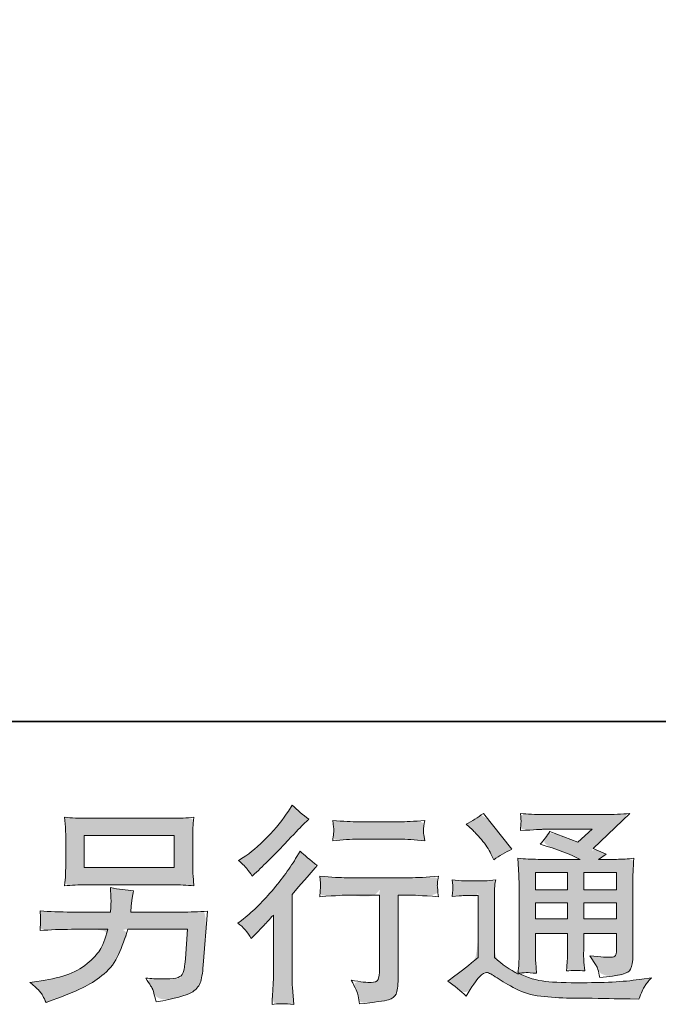
# Model space of a CAD drawing. Units: inches. Extents: x 9 to 1251, y -107 to 784.
# Drawn here: x 857 to 946, y -107 to 31 of the extents above; entities that cross this region are included whole.
import ezdxf

# ---------------------------------------------------------------- set-up
doc = ezdxf.new("R2010")
doc.units = ezdxf.units.IN
doc.header["$MEASUREMENT"] = 0
doc.layers.add('图层 1', color=7, linetype='Continuous')

msp = doc.modelspace()

# ---------------------------------------------------------------- hatches: boundary and pattern name
at = {"layer": '图层 1'}
h = msp.add_hatch(color=7, dxfattribs=at)
h.dxf.hatch_style = 2
edge = h.paths.add_edge_path()
edge.add_spline(control_points=[(887.33, -95.24), (888.07, -95.78), (888.07, -95.78), (888.69, -96.5), (889.19, -97.39), (889.19, -97.39), (889.57, -96.98), (889.57, -96.98), (889.57, -96.98), (891.03, -95.47), (891.03, -95.47), (891.3, -95.18), (891.72, -94.72), (892.28, -94.1), (892.28, -94.1), (892.28, -102.31), (892.28, -102.31), (892.28, -102.8), (892.26, -103.36), (892.22, -104), (892.18, -104.64), (892.13, -105.5), (892.08, -106.57), (892.89, -106.45), (893.91, -106.45), (895.11, -106.57), (895.11, -106.57), (894.94, -104.21), (894.94, -104.21), (894.9, -103.74), (894.88, -103.11), (894.88, -102.31), (894.88, -102.31), (894.88, -91.22), (894.88, -91.22), (894.88, -91.22), (895.78, -90.17), (895.78, -90.17), (895.78, -90.17), (896.98, -88.8), (896.98, -88.8), (896.98, -88.8), (898.38, -87.17), (898.38, -87.17), (897.41, -86.41), (896.61, -85.75), (895.99, -85.19), (895.99, -85.19), (895.55, -85.94), (895.55, -85.94), (894.64, -87.48), (893.47, -89.08), (892.05, -90.75), (890.63, -92.42), (889.22, -93.79), (887.82, -94.86), (887.82, -94.86), (887.33, -95.24), (887.33, -95.24), (888.07, -95.78)], knot_values=[-1, -1, 0, 0, 0, 0, 1, 1, 1, 2, 2, 2, 3, 3, 3, 4, 4, 4, 5, 5, 5, 6, 6, 6, 7, 7, 7, 8, 8, 8, 9, 9, 9, 10, 10, 10, 11, 11, 11, 12, 12, 12, 13, 13, 13, 14, 14, 14, 15, 15, 15, 16, 16, 16, 17, 17, 17, 18, 18, 18, 19, 19, 19, 19], degree=3, periodic=0)
edge = h.paths.add_edge_path()
edge.add_spline(control_points=[(887.4, -86.47), (888.04, -87.05), (888.04, -87.05), (888.44, -87.46), (888.63, -87.69), (888.81, -87.92), (889.04, -88.25), (889.29, -88.68), (889.29, -88.68), (889.64, -88.36), (889.64, -88.36), (891.06, -87.06), (892.44, -85.68), (893.8, -84.23), (895.16, -82.79), (896.01, -81.9), (896.34, -81.57), (896.34, -81.57), (897.21, -80.73), (897.21, -80.73), (896.38, -80.11), (895.6, -79.45), (894.88, -78.75), (894.88, -78.75), (894.36, -79.59), (894.36, -79.59), (893.64, -80.74), (892.66, -81.95), (891.42, -83.23), (890.17, -84.52), (889.06, -85.46), (888.07, -86.06), (888.07, -86.06), (887.4, -86.47), (887.4, -86.47), (888.04, -87.05)], knot_values=[-1, -1, 0, 0, 0, 0, 1, 1, 1, 2, 2, 2, 3, 3, 3, 4, 4, 4, 5, 5, 5, 6, 6, 6, 7, 7, 7, 8, 8, 8, 9, 9, 9, 10, 10, 10, 11, 11, 11, 11], degree=3, periodic=0)
edge = h.paths.add_edge_path()
edge.add_spline(control_points=[(902.47, -88.9), (901.66, -88.9), (901.66, -88.9), (900.42, -88.84), (898.75, -88.7), (898.75, -88.7), (898.86, -89.66), (898.86, -89.66), (898.86, -89.71), (898.85, -89.86), (898.84, -90.09), (898.83, -90.32), (898.82, -90.54), (898.81, -90.72), (898.8, -90.9), (898.78, -91.19), (898.75, -91.55), (901.13, -91.39), (902.38, -91.31), (902.47, -91.31), (902.47, -91.31), (907.08, -91.31), (907.08, -91.31), (907.08, -91.31), (907.08, -101.57), (907.08, -101.57), (907.08, -102.34), (907.01, -102.86), (906.88, -103.12), (906.76, -103.38), (906.44, -103.52), (905.91, -103.52), (905.39, -103.54), (904.46, -103.43), (903.14, -103.2), (903.71, -104.26), (904.03, -104.98), (904.11, -105.36), (904.18, -105.74), (904.24, -106.13), (904.28, -106.52), (906.44, -106.28), (907.79, -106.09), (908.33, -105.94), (908.87, -105.8), (909.22, -105.53), (909.41, -105.13), (909.58, -104.73), (909.68, -104.02), (909.68, -102.99), (909.68, -102.99), (909.68, -91.31), (909.68, -91.31), (909.68, -91.31), (911.31, -91.31), (911.31, -91.31), (911.64, -91.31), (912.97, -91.39), (915.3, -91.55), (915.22, -90.72), (915.17, -90.24), (915.16, -90.12), (915.15, -90), (915.16, -89.83), (915.18, -89.61), (915.2, -89.4), (915.24, -89.1), (915.3, -88.7), (913.67, -88.84), (912.33, -88.9), (911.28, -88.9), (911.28, -88.9), (902.47, -88.9), (902.47, -88.9), (901.66, -88.9)], knot_values=[-1, -1, 0, 0, 0, 0, 1, 1, 1, 2, 2, 2, 3, 3, 3, 4, 4, 4, 5, 5, 5, 6, 6, 6, 7, 7, 7, 8, 8, 8, 9, 9, 9, 10, 10, 10, 11, 11, 11, 12, 12, 12, 13, 13, 13, 14, 14, 14, 15, 15, 15, 16, 16, 16, 17, 17, 17, 18, 18, 18, 19, 19, 19, 20, 20, 20, 21, 21, 21, 22, 22, 22, 23, 23, 23, 24, 24, 24, 24], degree=3, periodic=0)
edge = h.paths.add_edge_path()
edge.add_spline(control_points=[(913.41, -80.9), (911.87, -81.03), (911.87, -81.03), (910.71, -81.1), (909.91, -81.1), (909.91, -81.1), (904.11, -81.1), (904.11, -81.1), (903.22, -81.1), (902.04, -81.03), (900.56, -80.9), (900.56, -80.9), (900.68, -81.82), (900.68, -81.82), (900.72, -82.12), (900.72, -82.42), (900.68, -82.72), (900.64, -83.02), (900.6, -83.36), (900.56, -83.74), (901.94, -83.58), (903.12, -83.51), (904.11, -83.51), (904.11, -83.51), (909.91, -83.51), (909.91, -83.51), (910.82, -83.51), (911.99, -83.58), (913.41, -83.74), (913.41, -83.74), (913.26, -82.85), (913.26, -82.85), (913.22, -82.74), (913.21, -82.57), (913.23, -82.3), (913.23, -81.98), (913.29, -81.51), (913.41, -80.9), (911.87, -81.03)], knot_values=[-1, -1, 0, 0, 0, 0, 1, 1, 1, 2, 2, 2, 3, 3, 3, 4, 4, 4, 5, 5, 5, 6, 6, 6, 7, 7, 7, 8, 8, 8, 9, 9, 9, 10, 10, 10, 11, 11, 11, 12, 12, 12, 12], degree=3, periodic=0)
h = msp.add_hatch(color=7, dxfattribs=at)
h.dxf.hatch_style = 2
h.paths.add_polyline_path([(865.88, -83.01), (878.43, -83.01), (878.43, -87.48), (865.88, -87.48)])
edge = h.paths.add_edge_path()
edge.add_spline(control_points=[(858.28, -103.53), (858.98, -104.07), (858.98, -104.07), (859.44, -104.49), (859.69, -104.79), (859.93, -105.09), (860.22, -105.6), (860.55, -106.32), (860.55, -106.32), (861.4, -106), (861.4, -106), (863.59, -105.19), (865.12, -104.55), (866.01, -104.08), (866.89, -103.61), (867.77, -103.02), (868.65, -102.3), (869.52, -101.58), (870.19, -100.68), (870.67, -99.59), (871.14, -98.51), (871.57, -97.34), (871.94, -96.1), (871.94, -96.1), (880.27, -96.1), (880.27, -96.1), (880.27, -96.1), (879.98, -100.21), (879.98, -100.21), (879.92, -100.81), (879.88, -101.22), (879.86, -101.44), (879.84, -101.66), (879.73, -101.99), (879.52, -102.42), (879.32, -102.85), (878.38, -103.05), (876.69, -103.03), (875.93, -103.03), (875.19, -102.99), (874.47, -102.91), (875.04, -103.81), (875.35, -104.31), (875.41, -104.44), (875.46, -104.57), (875.63, -105.17), (875.9, -106.24), (878.48, -105.77), (880.11, -105.34), (880.77, -104.95), (881.44, -104.57), (881.87, -104.11), (882.06, -103.59), (882.24, -103.08), (882.39, -102.25), (882.48, -101.11), (882.48, -101.11), (883.07, -93.57), (883.07, -93.57), (881.78, -93.65), (880.6, -93.69), (879.51, -93.69), (879.51, -93.69), (872.35, -93.69), (872.35, -93.69), (872.35, -93.69), (872.44, -92.82), (872.44, -92.82), (872.44, -92.82), (872.58, -91.77), (872.58, -91.77), (872.58, -91.77), (872.73, -90.72), (872.73, -90.72), (871.76, -90.64), (870.69, -90.5), (869.52, -90.28), (869.52, -90.28), (869.58, -91.68), (869.58, -91.68), (869.58, -91.68), (869.61, -92.21), (869.61, -92.21), (869.61, -92.32), (869.6, -92.52), (869.58, -92.8), (869.56, -93.08), (869.55, -93.38), (869.55, -93.69), (869.55, -93.69), (864.1, -93.69), (864.1, -93.69), (862.47, -93.69), (861.01, -93.63), (859.71, -93.52), (859.71, -93.52), (859.77, -94.39), (859.77, -94.39), (859.78, -94.74), (859.78, -94.93), (859.77, -94.98), (859.77, -95.03), (859.76, -95.17), (859.75, -95.36), (859.74, -95.57), (859.73, -95.88), (859.71, -96.27), (861.12, -96.16), (862.59, -96.1), (864.1, -96.1), (864.1, -96.1), (869.17, -96.1), (869.17, -96.1), (868.77, -97.48), (868.39, -98.45), (868.04, -99.01), (867.69, -99.57), (867.1, -100.2), (866.27, -100.89), (865.44, -101.57), (864.46, -102.11), (863.32, -102.49), (862.17, -102.87), (860.82, -103.17), (859.27, -103.38), (859.27, -103.38), (858.28, -103.53), (858.28, -103.53), (858.98, -104.07)], knot_values=[-1, -1, 0, 0, 0, 0, 1, 1, 1, 2, 2, 2, 3, 3, 3, 4, 4, 4, 5, 5, 5, 6, 6, 6, 7, 7, 7, 8, 8, 8, 9, 9, 9, 10, 10, 10, 11, 11, 11, 12, 12, 12, 13, 13, 13, 14, 14, 14, 15, 15, 15, 16, 16, 16, 17, 17, 17, 18, 18, 18, 19, 19, 19, 20, 20, 20, 21, 21, 21, 22, 22, 22, 23, 23, 23, 24, 24, 24, 25, 25, 25, 26, 26, 26, 27, 27, 27, 28, 28, 28, 29, 29, 29, 30, 30, 30, 31, 31, 31, 32, 32, 32, 33, 33, 33, 34, 34, 34, 35, 35, 35, 36, 36, 36, 37, 37, 37, 38, 38, 38, 39, 39, 39, 40, 40, 40, 41, 41, 41, 42, 42, 42, 42], degree=3, periodic=0)
edge = h.paths.add_edge_path()
edge.add_spline(control_points=[(863.13, -90.03), (864.12, -89.93), (864.12, -89.93), (865.11, -89.89), (866.12, -89.89), (866.12, -89.89), (878.14, -89.89), (878.14, -89.89), (879.17, -89.89), (880.18, -89.93), (881.17, -90.03), (881.17, -90.03), (881.06, -88.59), (881.06, -88.59), (881.04, -88.4), (881.03, -87.9), (881.03, -87.1), (881.03, -87.1), (881.03, -83.44), (881.03, -83.44), (881.03, -82.76), (881.03, -82.24), (881.04, -81.9), (881.05, -81.57), (881.1, -81.08), (881.17, -80.46), (880.18, -80.56), (879.17, -80.6), (878.14, -80.6), (878.14, -80.6), (866.15, -80.6), (866.15, -80.6), (865.12, -80.6), (864.12, -80.56), (863.13, -80.46), (863.13, -80.46), (863.25, -81.86), (863.25, -81.86), (863.27, -82.08), (863.28, -82.6), (863.28, -83.44), (863.28, -83.44), (863.28, -87.07), (863.28, -87.07), (863.28, -87.72), (863.27, -88.22), (863.25, -88.57), (863.23, -88.91), (863.19, -89.41), (863.13, -90.03), (864.12, -89.93)], knot_values=[-1, -1, 0, 0, 0, 0, 1, 1, 1, 2, 2, 2, 3, 3, 3, 4, 4, 4, 5, 5, 5, 6, 6, 6, 7, 7, 7, 8, 8, 8, 9, 9, 9, 10, 10, 10, 11, 11, 11, 12, 12, 12, 13, 13, 13, 14, 14, 14, 15, 15, 15, 16, 16, 16, 16], degree=3, periodic=0)
h = msp.add_hatch(color=7, dxfattribs=at)
h.dxf.hatch_style = 2
h.paths.add_polyline_path([(928.86, -88.16), (933.33, -88.16), (933.33, -90.57), (928.86, -90.57)])
edge = h.paths.add_edge_path()
edge.add_spline(control_points=[(916.61, -103.34), (917.58, -104), (917.58, -104), (918.44, -104.7), (919.17, -105.44), (919.97, -104.1), (920.59, -103.2), (921.04, -102.73), (921.43, -102.32), (921.76, -102.12), (922.04, -102.13), (922.32, -102.14), (922.8, -102.39), (923.5, -102.88), (924.2, -103.36), (925.07, -103.87), (926.1, -104.4), (927.12, -104.93), (928.29, -105.28), (929.59, -105.44), (930.89, -105.59), (932.28, -105.68), (933.76, -105.7), (933.76, -105.7), (936.76, -105.73), (936.76, -105.73), (939.12, -105.77), (940.89, -105.8), (942.06, -105.82), (942.06, -105.82), (943.28, -105.85), (943.28, -105.85), (943.63, -104.95), (943.9, -104.35), (944.1, -104.05), (944.29, -103.75), (944.6, -103.35), (945.03, -102.85), (945.03, -102.85), (943.72, -103.05), (943.72, -103.05), (941.66, -103.38), (938.89, -103.55), (935.42, -103.55), (933.2, -103.57), (931.47, -103.51), (930.24, -103.37), (929.01, -103.24), (927.76, -102.86), (926.47, -102.24), (927.15, -102.16), (927.56, -102.12), (927.7, -102.13), (927.83, -102.14), (928.27, -102.18), (929.01, -102.24), (929.01, -102.24), (928.89, -100.72), (928.89, -100.72), (928.87, -100.51), (928.86, -99.95), (928.86, -99.06), (928.86, -99.06), (928.86, -96.7), (928.86, -96.7), (928.86, -96.7), (933.33, -96.7), (933.33, -96.7), (933.33, -96.7), (933.33, -99.21), (933.33, -99.21), (933.33, -99.73), (933.32, -100.16), (933.3, -100.5), (933.28, -100.84), (933.24, -101.31), (933.18, -101.91), (934.04, -101.8), (934.88, -101.8), (935.74, -101.91), (935.74, -101.91), (935.62, -100.69), (935.62, -100.69), (935.6, -100.56), (935.59, -100.28), (935.58, -99.89), (935.57, -99.49), (935.57, -99.26), (935.59, -99.21), (935.59, -99.21), (935.62, -96.7), (935.62, -96.7), (935.62, -96.7), (940.16, -96.7), (940.16, -96.7), (940.16, -96.7), (940.16, -99), (940.16, -99), (940.16, -99.39), (940.12, -99.64), (940.02, -99.77), (939.92, -99.9), (939.71, -99.97), (939.38, -99.99), (939.01, -100.03), (938.04, -99.96), (936.46, -99.79), (936.46, -99.79), (937.34, -101.13), (937.34, -101.13), (937.49, -101.36), (937.66, -101.92), (937.83, -102.82), (940.5, -102.62), (941.94, -102.24), (942.13, -101.68), (942.33, -101.12), (942.44, -100.67), (942.45, -100.34), (942.45, -100.34), (942.45, -89.7), (942.45, -89.7), (942.45, -89.17), (942.46, -88.63), (942.48, -88.07), (942.5, -87.52), (942.54, -86.89), (942.6, -86.19), (941.77, -86.28), (940.95, -86.33), (940.15, -86.33), (940.15, -86.33), (937.66, -86.33), (937.66, -86.33), (937.66, -86.33), (938.74, -85.6), (938.74, -85.6), (938.74, -85.6), (936.9, -84.83), (936.9, -84.83), (936.9, -84.83), (942.05, -79.93), (942.05, -79.93), (940.88, -80.03), (939.71, -80.08), (938.5, -80.08), (938.5, -80.08), (930, -80.08), (930, -80.08), (928.81, -80.08), (927.73, -80.03), (926.75, -79.93), (926.82, -80.59), (926.85, -80.97), (926.84, -81.09), (926.83, -81.21), (926.82, -81.36), (926.81, -81.55), (926.8, -81.72), (926.78, -81.98), (926.75, -82.31), (928.72, -82.2), (929.75, -82.14), (929.82, -82.14), (929.82, -82.14), (936.78, -82.14), (936.78, -82.14), (936.78, -82.14), (934.78, -83.95), (934.78, -83.95), (934.78, -83.95), (930.86, -82.46), (930.86, -82.46), (930.47, -83.07), (930.03, -83.66), (929.5, -84.22), (931.86, -84.91), (933.72, -85.61), (935.08, -86.33), (935.08, -86.33), (929.21, -86.33), (929.21, -86.33), (928.3, -86.33), (927.36, -86.28), (926.4, -86.19), (926.4, -86.19), (926.48, -87.76), (926.48, -87.76), (926.54, -88.91), (926.57, -89.52), (926.57, -89.56), (926.57, -89.56), (926.57, -99.34), (926.57, -99.34), (926.57, -100.02), (926.56, -100.54), (926.54, -100.89), (926.51, -101.24), (926.47, -101.72), (926.42, -102.34), (925.32, -101.76), (924.23, -100.99), (923.15, -100.04), (923.15, -100.04), (923.15, -91.22), (923.15, -91.22), (923.15, -90.9), (923.15, -90.61), (923.16, -90.34), (923.17, -90.07), (923.22, -89.67), (923.3, -89.17), (922.73, -89.26), (922.22, -89.32), (921.79, -89.32), (921.79, -89.32), (918.94, -89.32), (918.94, -89.32), (918.4, -89.32), (917.82, -89.27), (917.22, -89.18), (917.22, -89.18), (917.34, -90), (917.34, -90), (917.34, -90.05), (917.33, -90.18), (917.32, -90.36), (917.31, -90.56), (917.3, -90.72), (917.29, -90.87), (917.28, -91.01), (917.26, -91.23), (917.22, -91.53), (917.22, -91.53), (918.21, -91.44), (918.21, -91.44), (918.68, -91.4), (918.94, -91.38), (919, -91.38), (919, -91.38), (920.86, -91.38), (920.86, -91.38), (920.86, -91.38), (920.86, -100.02), (920.86, -100.02), (919.58, -101.11), (918.49, -101.97), (917.6, -102.61), (917.6, -102.61), (916.61, -103.34), (916.61, -103.34), (917.58, -104)], knot_values=[-1, -1, 0, 0, 0, 0, 1, 1, 1, 2, 2, 2, 3, 3, 3, 4, 4, 4, 5, 5, 5, 6, 6, 6, 7, 7, 7, 8, 8, 8, 9, 9, 9, 10, 10, 10, 11, 11, 11, 12, 12, 12, 13, 13, 13, 14, 14, 14, 15, 15, 15, 16, 16, 16, 17, 17, 17, 18, 18, 18, 19, 19, 19, 20, 20, 20, 21, 21, 21, 22, 22, 22, 23, 23, 23, 24, 24, 24, 25, 25, 25, 26, 26, 26, 27, 27, 27, 28, 28, 28, 29, 29, 29, 30, 30, 30, 31, 31, 31, 32, 32, 32, 33, 33, 33, 34, 34, 34, 35, 35, 35, 36, 36, 36, 37, 37, 37, 38, 38, 38, 39, 39, 39, 40, 40, 40, 41, 41, 41, 42, 42, 42, 43, 43, 43, 44, 44, 44, 45, 45, 45, 46, 46, 46, 47, 47, 47, 48, 48, 48, 49, 49, 49, 50, 50, 50, 51, 51, 51, 52, 52, 52, 53, 53, 53, 54, 54, 54, 55, 55, 55, 56, 56, 56, 57, 57, 57, 58, 58, 58, 59, 59, 59, 60, 60, 60, 61, 61, 61, 62, 62, 62, 63, 63, 63, 64, 64, 64, 65, 65, 65, 66, 66, 66, 67, 67, 67, 68, 68, 68, 69, 69, 69, 70, 70, 70, 71, 71, 71, 72, 72, 72, 73, 73, 73, 74, 74, 74, 75, 75, 75, 76, 76, 76, 77, 77, 77, 78, 78, 78, 79, 79, 79, 80, 80, 80, 81, 81, 81, 82, 82, 82, 83, 83, 83, 83], degree=3, periodic=0)
h.paths.add_polyline_path([(928.86, -92.39), (933.33, -92.39), (933.33, -94.64), (928.86, -94.64)])
h.paths.add_polyline_path([(935.62, -92.39), (940.16, -92.39), (940.16, -94.64), (935.62, -94.64)])
h.paths.add_polyline_path([(935.62, -88.16), (940.16, -88.16), (940.16, -90.57), (935.62, -90.57)])
edge = h.paths.add_edge_path()
edge.add_spline(control_points=[(919.17, -81.43), (919.17, -81.43), (919.17, -81.43), (920.08, -82.22), (920.08, -82.22), (920.29, -82.43), (920.7, -82.89), (921.3, -83.58), (921.9, -84.28), (922.35, -84.93), (922.64, -85.54), (922.64, -85.54), (923.05, -86.38), (923.05, -86.38), (923.82, -85.82), (924.66, -85.33), (925.55, -84.92), (925.55, -84.92), (921.59, -79.91), (921.59, -79.91), (920.81, -80.5), (920.01, -81), (919.17, -81.43), (919.17, -81.43)], knot_values=[-1, -1, 0, 0, 0, 0, 1, 1, 1, 2, 2, 2, 3, 3, 3, 4, 4, 4, 5, 5, 5, 6, 6, 6, 7, 7, 7, 7], degree=3, periodic=0)

# ---------------------------------------------------------------- linework, layer by layer
at = {"layer": '图层 1', "color": 7, "lineweight": 35}
msp.add_lwpolyline([(1250.68, -67.1), (10.7, -67.1), (10.7, 736.07), (1250.68, 736.07), (1250.68, -67.1)], dxfattribs=at)
at = {"layer": '图层 1', "color": 7, "lineweight": 0}
for points in [[(865.88, -83.01), (878.43, -83.01), (878.43, -87.48), (865.88, -87.48), (865.88, -83.01)], [(928.86, -88.16), (933.33, -88.16), (933.33, -90.57), (928.86, -90.57), (928.86, -88.16)], [(935.62, -88.16), (940.16, -88.16), (940.16, -90.57), (935.62, -90.57), (935.62, -88.16)], [(928.86, -92.39), (933.33, -92.39), (933.33, -94.64), (928.86, -94.64), (928.86, -92.39)], [(935.62, -92.39), (940.16, -92.39), (940.16, -94.64), (935.62, -94.64), (935.62, -92.39)]]:
    msp.add_lwpolyline(points, dxfattribs=at)
for points, knots in [([(888.63, -87.69), (888.81, -87.92), (889.04, -88.25), (889.29, -88.68), (889.29, -88.68), (889.64, -88.36), (889.64, -88.36), (891.06, -87.06), (892.44, -85.68), (893.8, -84.23), (895.16, -82.79), (896.01, -81.9), (896.34, -81.57), (896.34, -81.57), (897.21, -80.73), (897.21, -80.73), (896.38, -80.11), (895.6, -79.45), (894.88, -78.75), (894.88, -78.75), (894.36, -79.59), (894.36, -79.59), (893.64, -80.74), (892.66, -81.95), (891.42, -83.23), (890.17, -84.52), (889.06, -85.46), (888.07, -86.06), (888.07, -86.06), (887.4, -86.47), (887.4, -86.47), (888.04, -87.05), (888.44, -87.46), (888.63, -87.69)], [0, 0, 0, 0, 1, 1, 1, 2, 2, 2, 3, 3, 3, 4, 4, 4, 5, 5, 5, 6, 6, 6, 7, 7, 7, 8, 8, 8, 9, 9, 9, 10, 10, 10, 11, 11, 11, 11]), ([(866.12, -89.89), (866.12, -89.89), (878.14, -89.89), (878.14, -89.89), (879.17, -89.89), (880.18, -89.93), (881.17, -90.03), (881.17, -90.03), (881.06, -88.59), (881.06, -88.59), (881.04, -88.4), (881.03, -87.9), (881.03, -87.1), (881.03, -87.1), (881.03, -83.44), (881.03, -83.44), (881.03, -82.76), (881.03, -82.24), (881.04, -81.9), (881.05, -81.57), (881.1, -81.08), (881.17, -80.46), (880.18, -80.56), (879.17, -80.6), (878.14, -80.6), (878.14, -80.6), (866.15, -80.6), (866.15, -80.6), (865.12, -80.6), (864.12, -80.56), (863.13, -80.46), (863.13, -80.46), (863.25, -81.86), (863.25, -81.86), (863.27, -82.08), (863.28, -82.6), (863.28, -83.44), (863.28, -83.44), (863.28, -87.07), (863.28, -87.07), (863.28, -87.72), (863.27, -88.22), (863.25, -88.57), (863.23, -88.91), (863.19, -89.41), (863.13, -90.03), (864.12, -89.93), (865.11, -89.89), (866.12, -89.89)], [0, 0, 0, 0, 1, 1, 1, 2, 2, 2, 3, 3, 3, 4, 4, 4, 5, 5, 5, 6, 6, 6, 7, 7, 7, 8, 8, 8, 9, 9, 9, 10, 10, 10, 11, 11, 11, 12, 12, 12, 13, 13, 13, 14, 14, 14, 15, 15, 15, 16, 16, 16, 16]), ([(909.91, -81.1), (909.91, -81.1), (904.11, -81.1), (904.11, -81.1), (903.22, -81.1), (902.04, -81.03), (900.56, -80.9), (900.56, -80.9), (900.68, -81.82), (900.68, -81.82), (900.72, -82.12), (900.72, -82.42), (900.68, -82.72), (900.64, -83.02), (900.6, -83.36), (900.56, -83.74), (901.94, -83.58), (903.12, -83.51), (904.11, -83.51), (904.11, -83.51), (909.91, -83.51), (909.91, -83.51), (910.82, -83.51), (911.99, -83.58), (913.41, -83.74), (913.41, -83.74), (913.26, -82.85), (913.26, -82.85), (913.22, -82.74), (913.21, -82.57), (913.23, -82.3), (913.23, -81.98), (913.29, -81.51), (913.41, -80.9), (911.87, -81.03), (910.71, -81.1), (909.91, -81.1)], [0, 0, 0, 0, 1, 1, 1, 2, 2, 2, 3, 3, 3, 4, 4, 4, 5, 5, 5, 6, 6, 6, 7, 7, 7, 8, 8, 8, 9, 9, 9, 10, 10, 10, 11, 11, 11, 12, 12, 12, 12]), ([(919.17, -105.44), (919.97, -104.1), (920.59, -103.2), (921.04, -102.73), (921.43, -102.32), (921.76, -102.12), (922.04, -102.13), (922.32, -102.14), (922.8, -102.39), (923.5, -102.88), (924.2, -103.36), (925.07, -103.87), (926.1, -104.4), (927.12, -104.93), (928.29, -105.28), (929.59, -105.44), (930.89, -105.59), (932.28, -105.68), (933.76, -105.7), (933.76, -105.7), (936.76, -105.73), (936.76, -105.73), (939.12, -105.77), (940.89, -105.8), (942.06, -105.82), (942.06, -105.82), (943.28, -105.85), (943.28, -105.85), (943.63, -104.95), (943.9, -104.35), (944.1, -104.05), (944.29, -103.75), (944.6, -103.35), (945.03, -102.85), (945.03, -102.85), (943.72, -103.05), (943.72, -103.05), (941.66, -103.38), (938.89, -103.55), (935.42, -103.55), (933.2, -103.57), (931.47, -103.51), (930.24, -103.37), (929.01, -103.24), (927.76, -102.86), (926.47, -102.24), (927.15, -102.16), (927.56, -102.12), (927.7, -102.13), (927.83, -102.14), (928.27, -102.18), (929.01, -102.24), (929.01, -102.24), (928.89, -100.72), (928.89, -100.72), (928.87, -100.51), (928.86, -99.95), (928.86, -99.06), (928.86, -99.06), (928.86, -96.7), (928.86, -96.7), (928.86, -96.7), (933.33, -96.7), (933.33, -96.7), (933.33, -96.7), (933.33, -99.21), (933.33, -99.21), (933.33, -99.73), (933.32, -100.16), (933.3, -100.5), (933.28, -100.84), (933.24, -101.31), (933.18, -101.91), (934.04, -101.8), (934.88, -101.8), (935.74, -101.91), (935.74, -101.91), (935.62, -100.69), (935.62, -100.69), (935.6, -100.56), (935.59, -100.28), (935.58, -99.89), (935.57, -99.49), (935.57, -99.26), (935.59, -99.21), (935.59, -99.21), (935.62, -96.7), (935.62, -96.7), (935.62, -96.7), (940.16, -96.7), (940.16, -96.7), (940.16, -96.7), (940.16, -99), (940.16, -99), (940.16, -99.39), (940.12, -99.64), (940.02, -99.77), (939.92, -99.9), (939.71, -99.97), (939.38, -99.99), (939.01, -100.03), (938.04, -99.96), (936.46, -99.79), (936.46, -99.79), (937.34, -101.13), (937.34, -101.13), (937.49, -101.36), (937.66, -101.92), (937.83, -102.82), (940.5, -102.62), (941.94, -102.24), (942.13, -101.68), (942.33, -101.12), (942.44, -100.67), (942.45, -100.34), (942.45, -100.34), (942.45, -89.7), (942.45, -89.7), (942.45, -89.17), (942.46, -88.63), (942.48, -88.07), (942.5, -87.52), (942.54, -86.89), (942.6, -86.19), (941.77, -86.28), (940.95, -86.33), (940.15, -86.33), (940.15, -86.33), (937.66, -86.33), (937.66, -86.33), (937.66, -86.33), (938.74, -85.6), (938.74, -85.6), (938.74, -85.6), (936.9, -84.83), (936.9, -84.83), (936.9, -84.83), (942.05, -79.93), (942.05, -79.93), (940.88, -80.03), (939.71, -80.08), (938.5, -80.08), (938.5, -80.08), (930, -80.08), (930, -80.08), (928.81, -80.08), (927.73, -80.03), (926.75, -79.93), (926.82, -80.59), (926.85, -80.97), (926.84, -81.09), (926.83, -81.21), (926.82, -81.36), (926.81, -81.55), (926.8, -81.72), (926.78, -81.98), (926.75, -82.31), (928.72, -82.2), (929.75, -82.14), (929.82, -82.14), (929.82, -82.14), (936.78, -82.14), (936.78, -82.14), (936.78, -82.14), (934.78, -83.95), (934.78, -83.95), (934.78, -83.95), (930.86, -82.46), (930.86, -82.46), (930.47, -83.07), (930.03, -83.66), (929.5, -84.22), (931.86, -84.91), (933.72, -85.61), (935.08, -86.33), (935.08, -86.33), (929.21, -86.33), (929.21, -86.33), (928.3, -86.33), (927.36, -86.28), (926.4, -86.19), (926.4, -86.19), (926.48, -87.76), (926.48, -87.76), (926.54, -88.91), (926.57, -89.52), (926.57, -89.56), (926.57, -89.56), (926.57, -99.34), (926.57, -99.34), (926.57, -100.02), (926.56, -100.54), (926.54, -100.89), (926.51, -101.24), (926.47, -101.72), (926.42, -102.34), (925.32, -101.76), (924.23, -100.99), (923.15, -100.04), (923.15, -100.04), (923.15, -91.22), (923.15, -91.22), (923.15, -90.9), (923.15, -90.61), (923.16, -90.34), (923.17, -90.07), (923.22, -89.67), (923.3, -89.17), (922.73, -89.26), (922.22, -89.32), (921.79, -89.32), (921.79, -89.32), (918.94, -89.32), (918.94, -89.32), (918.4, -89.32), (917.82, -89.27), (917.22, -89.18), (917.22, -89.18), (917.34, -90), (917.34, -90), (917.34, -90.05), (917.33, -90.18), (917.32, -90.36), (917.31, -90.56), (917.3, -90.72), (917.29, -90.87), (917.28, -91.01), (917.26, -91.23), (917.22, -91.53), (917.22, -91.53), (918.21, -91.44), (918.21, -91.44), (918.68, -91.4), (918.94, -91.38), (919, -91.38), (919, -91.38), (920.86, -91.38), (920.86, -91.38), (920.86, -91.38), (920.86, -100.02), (920.86, -100.02), (919.58, -101.11), (918.49, -101.97), (917.6, -102.61), (917.6, -102.61), (916.61, -103.34), (916.61, -103.34), (917.58, -104), (918.44, -104.7), (919.17, -105.44)], [0, 0, 0, 0, 1, 1, 1, 2, 2, 2, 3, 3, 3, 4, 4, 4, 5, 5, 5, 6, 6, 6, 7, 7, 7, 8, 8, 8, 9, 9, 9, 10, 10, 10, 11, 11, 11, 12, 12, 12, 13, 13, 13, 14, 14, 14, 15, 15, 15, 16, 16, 16, 17, 17, 17, 18, 18, 18, 19, 19, 19, 20, 20, 20, 21, 21, 21, 22, 22, 22, 23, 23, 23, 24, 24, 24, 25, 25, 25, 26, 26, 26, 27, 27, 27, 28, 28, 28, 29, 29, 29, 30, 30, 30, 31, 31, 31, 32, 32, 32, 33, 33, 33, 34, 34, 34, 35, 35, 35, 36, 36, 36, 37, 37, 37, 38, 38, 38, 39, 39, 39, 40, 40, 40, 41, 41, 41, 42, 42, 42, 43, 43, 43, 44, 44, 44, 45, 45, 45, 46, 46, 46, 47, 47, 47, 48, 48, 48, 49, 49, 49, 50, 50, 50, 51, 51, 51, 52, 52, 52, 53, 53, 53, 54, 54, 54, 55, 55, 55, 56, 56, 56, 57, 57, 57, 58, 58, 58, 59, 59, 59, 60, 60, 60, 61, 61, 61, 62, 62, 62, 63, 63, 63, 64, 64, 64, 65, 65, 65, 66, 66, 66, 67, 67, 67, 68, 68, 68, 69, 69, 69, 70, 70, 70, 71, 71, 71, 72, 72, 72, 73, 73, 73, 74, 74, 74, 75, 75, 75, 76, 76, 76, 77, 77, 77, 78, 78, 78, 79, 79, 79, 80, 80, 80, 81, 81, 81, 82, 82, 82, 83, 83, 83, 83]), ([(920.08, -82.22), (920.29, -82.43), (920.7, -82.89), (921.3, -83.58), (921.9, -84.28), (922.35, -84.93), (922.64, -85.54), (922.64, -85.54), (923.05, -86.38), (923.05, -86.38), (923.82, -85.82), (924.66, -85.33), (925.55, -84.92), (925.55, -84.92), (921.59, -79.91), (921.59, -79.91), (920.81, -80.5), (920.01, -81), (919.17, -81.43), (919.17, -81.43), (920.08, -82.22), (920.08, -82.22)], [0, 0, 0, 0, 1, 1, 1, 2, 2, 2, 3, 3, 3, 4, 4, 4, 5, 5, 5, 6, 6, 6, 7, 7, 7, 7]), ([(889.19, -97.39), (889.19, -97.39), (889.57, -96.98), (889.57, -96.98), (889.57, -96.98), (891.03, -95.47), (891.03, -95.47), (891.3, -95.18), (891.72, -94.72), (892.28, -94.1), (892.28, -94.1), (892.28, -102.31), (892.28, -102.31), (892.28, -102.8), (892.26, -103.36), (892.22, -104), (892.18, -104.64), (892.13, -105.5), (892.08, -106.57), (892.89, -106.45), (893.91, -106.45), (895.11, -106.57), (895.11, -106.57), (894.94, -104.21), (894.94, -104.21), (894.9, -103.74), (894.88, -103.11), (894.88, -102.31), (894.88, -102.31), (894.88, -91.22), (894.88, -91.22), (894.88, -91.22), (895.78, -90.17), (895.78, -90.17), (895.78, -90.17), (896.98, -88.8), (896.98, -88.8), (896.98, -88.8), (898.38, -87.17), (898.38, -87.17), (897.41, -86.41), (896.61, -85.75), (895.99, -85.19), (895.99, -85.19), (895.55, -85.94), (895.55, -85.94), (894.64, -87.48), (893.47, -89.08), (892.05, -90.75), (890.63, -92.42), (889.22, -93.79), (887.82, -94.86), (887.82, -94.86), (887.33, -95.24), (887.33, -95.24), (888.07, -95.78), (888.69, -96.5), (889.19, -97.39)], [0, 0, 0, 0, 1, 1, 1, 2, 2, 2, 3, 3, 3, 4, 4, 4, 5, 5, 5, 6, 6, 6, 7, 7, 7, 8, 8, 8, 9, 9, 9, 10, 10, 10, 11, 11, 11, 12, 12, 12, 13, 13, 13, 14, 14, 14, 15, 15, 15, 16, 16, 16, 17, 17, 17, 18, 18, 18, 19, 19, 19, 19]), ([(898.75, -88.7), (898.75, -88.7), (898.86, -89.66), (898.86, -89.66), (898.86, -89.71), (898.85, -89.86), (898.84, -90.09), (898.83, -90.32), (898.82, -90.54), (898.81, -90.72), (898.8, -90.9), (898.78, -91.19), (898.75, -91.55), (901.13, -91.39), (902.38, -91.31), (902.47, -91.31), (902.47, -91.31), (907.08, -91.31), (907.08, -91.31), (907.08, -91.31), (907.08, -101.57), (907.08, -101.57), (907.08, -102.34), (907.01, -102.86), (906.88, -103.12), (906.76, -103.38), (906.44, -103.52), (905.91, -103.52), (905.39, -103.54), (904.46, -103.43), (903.14, -103.2), (903.71, -104.26), (904.03, -104.98), (904.11, -105.36), (904.18, -105.74), (904.24, -106.13), (904.28, -106.52), (906.44, -106.28), (907.79, -106.09), (908.33, -105.94), (908.87, -105.8), (909.22, -105.53), (909.41, -105.13), (909.58, -104.73), (909.68, -104.02), (909.68, -102.99), (909.68, -102.99), (909.68, -91.31), (909.68, -91.31), (909.68, -91.31), (911.31, -91.31), (911.31, -91.31), (911.64, -91.31), (912.97, -91.39), (915.3, -91.55), (915.22, -90.72), (915.17, -90.24), (915.16, -90.12), (915.15, -90), (915.16, -89.83), (915.18, -89.61), (915.2, -89.4), (915.24, -89.1), (915.3, -88.7), (913.67, -88.84), (912.33, -88.9), (911.28, -88.9), (911.28, -88.9), (902.47, -88.9), (902.47, -88.9), (901.66, -88.9), (900.42, -88.84), (898.75, -88.7)], [0, 0, 0, 0, 1, 1, 1, 2, 2, 2, 3, 3, 3, 4, 4, 4, 5, 5, 5, 6, 6, 6, 7, 7, 7, 8, 8, 8, 9, 9, 9, 10, 10, 10, 11, 11, 11, 12, 12, 12, 13, 13, 13, 14, 14, 14, 15, 15, 15, 16, 16, 16, 17, 17, 17, 18, 18, 18, 19, 19, 19, 20, 20, 20, 21, 21, 21, 22, 22, 22, 23, 23, 23, 24, 24, 24, 24]), ([(859.69, -104.79), (859.93, -105.09), (860.22, -105.6), (860.55, -106.32), (860.55, -106.32), (861.4, -106), (861.4, -106), (863.59, -105.19), (865.12, -104.55), (866.01, -104.08), (866.89, -103.61), (867.77, -103.02), (868.65, -102.3), (869.52, -101.58), (870.19, -100.68), (870.67, -99.59), (871.14, -98.51), (871.57, -97.34), (871.94, -96.1), (871.94, -96.1), (880.27, -96.1), (880.27, -96.1), (880.27, -96.1), (879.98, -100.21), (879.98, -100.21), (879.92, -100.81), (879.88, -101.22), (879.86, -101.44), (879.84, -101.66), (879.73, -101.99), (879.52, -102.42), (879.32, -102.85), (878.38, -103.05), (876.69, -103.03), (875.93, -103.03), (875.19, -102.99), (874.47, -102.91), (875.04, -103.81), (875.35, -104.31), (875.41, -104.44), (875.46, -104.57), (875.63, -105.17), (875.9, -106.24), (878.48, -105.77), (880.11, -105.34), (880.77, -104.95), (881.44, -104.57), (881.87, -104.11), (882.06, -103.59), (882.24, -103.08), (882.39, -102.25), (882.48, -101.11), (882.48, -101.11), (883.07, -93.57), (883.07, -93.57), (881.78, -93.65), (880.6, -93.69), (879.51, -93.69), (879.51, -93.69), (872.35, -93.69), (872.35, -93.69), (872.35, -93.69), (872.44, -92.82), (872.44, -92.82), (872.44, -92.82), (872.58, -91.77), (872.58, -91.77), (872.58, -91.77), (872.73, -90.72), (872.73, -90.72), (871.76, -90.64), (870.69, -90.5), (869.52, -90.28), (869.52, -90.28), (869.58, -91.68), (869.58, -91.68), (869.58, -91.68), (869.61, -92.21), (869.61, -92.21), (869.61, -92.32), (869.6, -92.52), (869.58, -92.8), (869.56, -93.08), (869.55, -93.38), (869.55, -93.69), (869.55, -93.69), (864.1, -93.69), (864.1, -93.69), (862.47, -93.69), (861.01, -93.63), (859.71, -93.52), (859.71, -93.52), (859.77, -94.39), (859.77, -94.39), (859.78, -94.74), (859.78, -94.93), (859.77, -94.98), (859.77, -95.03), (859.76, -95.17), (859.75, -95.36), (859.74, -95.57), (859.73, -95.88), (859.71, -96.27), (861.12, -96.16), (862.59, -96.1), (864.1, -96.1), (864.1, -96.1), (869.17, -96.1), (869.17, -96.1), (868.77, -97.48), (868.39, -98.45), (868.04, -99.01), (867.69, -99.57), (867.1, -100.2), (866.27, -100.89), (865.44, -101.57), (864.46, -102.11), (863.32, -102.49), (862.17, -102.87), (860.82, -103.17), (859.27, -103.38), (859.27, -103.38), (858.28, -103.53), (858.28, -103.53), (858.98, -104.07), (859.44, -104.49), (859.69, -104.79)], [0, 0, 0, 0, 1, 1, 1, 2, 2, 2, 3, 3, 3, 4, 4, 4, 5, 5, 5, 6, 6, 6, 7, 7, 7, 8, 8, 8, 9, 9, 9, 10, 10, 10, 11, 11, 11, 12, 12, 12, 13, 13, 13, 14, 14, 14, 15, 15, 15, 16, 16, 16, 17, 17, 17, 18, 18, 18, 19, 19, 19, 20, 20, 20, 21, 21, 21, 22, 22, 22, 23, 23, 23, 24, 24, 24, 25, 25, 25, 26, 26, 26, 27, 27, 27, 28, 28, 28, 29, 29, 29, 30, 30, 30, 31, 31, 31, 32, 32, 32, 33, 33, 33, 34, 34, 34, 35, 35, 35, 36, 36, 36, 37, 37, 37, 38, 38, 38, 39, 39, 39, 40, 40, 40, 41, 41, 41, 42, 42, 42, 42])]:
    msp.add_open_spline(points, degree=3, knots=knots, dxfattribs=at)

doc.saveas('drawing.dxf')
